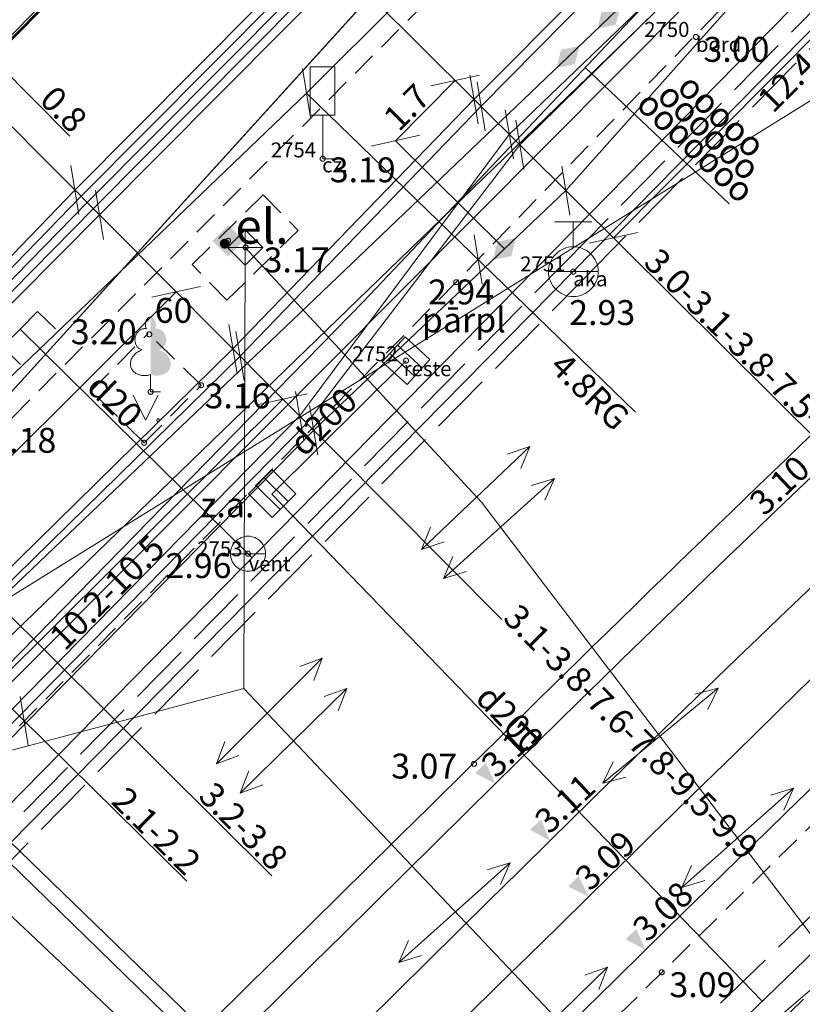
# Model space of a CAD drawing. Units: metres. Extents: x 505506 to 505943, y 310464 to 310897.
# Drawn here: x 505705 to 505721, y 310831 to 310851 of the extents above; entities that cross this region are included whole.
import ezdxf
from ezdxf.enums import TextEntityAlignment as Align
from ezdxf.lldxf.tags import DXFTag

# ---------------------------------------------------------------- set-up
doc = ezdxf.new("R2010")
doc.units = ezdxf.units.M
doc.header["$MEASUREMENT"] = 0
for name, pattern in [('ADTI_0', [1000.001, 1000, -0.001]), ('ADTI_2', [0.75, 0.5, -0.25]), ('ADTI_3', [1.625, 1.25, -0.375]), ('DGN Style 2', [10, 6, -4])]:
    doc.linetypes.add(name, pattern=pattern)
for name, color, linetype, lineweight in [('24', 7, 'Continuous', 13), ('42', 7, 'Continuous', 13), ('Level 33', 7, 'Continuous', 13), ('Level 54', 7, 'Continuous', 13), ('ROBZ_PROJ_####_####_#', 4, 'ADTI_1', 13), ('ROBZ_UZMR_####_####_#', 4, 'ADTI_0', 13)]:
    doc.layers.add(name, color=color, linetype=linetype, lineweight=lineweight)
for name, color, linetype, lineweight, true_color in [('APGR_SARK_####_####_#', 1, 'ADTI_0', 13, 0xff0000), ('APGS_VADP_NEDR_####_#', 7, 'APGS_VADP_NEDR', 13, 0xc0c0c0), ('APGS_VADP_ZSPR_####_#', 7, 'APGS_VADP_ZSPR', 13, 0xfe005e), ('BUVE_EKAS_####_####_#', 7, 'ADTI_0', 13, 0xffffff), ('CELI_CAPM_####_####_#', 7, 'ADTI_2', 13, 0xd200d2), ('CELI_CMAL_####_####_#', 7, 'ADTI_2', 13, 0xd200d2), ('CELI_ELEM_####_####_#', 2, 'ADTI_0', 13, 0xffff00), ('CELI_SEGL_####_####_#', 7, 'ADTI_1', 13, 0xd200d2), ('ELEK_ACRL_####_####_#', 7, 'ACRL', 13, 0x878700), ('ELEK_ELEM_####_####_#', 30, 'ADTI_0', 13, 0xff7f00), ('ELEK_VADP_NEDR_####_#', 7, 'ELEK_VADP_NEDR', 13, 0xc0c0c0), ('ELEK_VADP_VSPR_####_#', 7, 'ELEK_VADP_VSPR', 13, 0xa0e000), ('ELEK_VADP_ZSPR_####_#', 7, 'ELEK_VADP_ZSPR', 13, 0x878700), ('LKAN_ELEM_####_####_#', 7, 'ADTI_0', 13, 0x965c00), ('LKAN_ELEM_PAST_TKST_#', 7, 'ADTI_0', 13, 0x965c00), ('LKAN_VADP_PAST_####_#', 7, 'LKAN_VADP_PAST', 13, 0x965c00), ('LKAN_VADP_PAST_TKST_#', 7, 'ADTI_0', 13, 0x965c00), ('NORB_MARG_MMET_####_#', 7, 'NORB_MARG_MMET', 13, 0x009696), ('RELJ_AATZ_####_TKST_#', 7, 'ADTI_0', 13, 0xffffff), ('RELJ_ELEM_####_####_#', 7, 'ADTI_0', 13, 0xffffff), ('SAKK_IZVK_####_TKST_#', 5, 'ADTI_0', 13, 0x0000ff), ('SAKK_KKAN_####_####_#', 5, 'SAKK_KKAN', 13, 0x0000ff), ('SKAN_VADP_PAST_####_#', 7, 'SKAN_VADP_PAST', 13, 0xb46600), ('SKAN_VADP_PAST_KONT_#', 7, 'ADTI_3', 13, 0xb46600), ('TERT_DIAM_####_TKST_#', 7, 'ADTI_0', 13, 0x00e100), ('TERT_ELEM_####_####_#', 7, 'ADTI_0', 13, 0x780000), ('TTRC_DETP_####_####_#', 7, 'ADTI_2', 13, 0xf000f0), ('TTRC_ELEM_####_####_#', 7, 'ADTI_0', 13, 0xf000f0), ('TTRC_SCEL_SLDE_####_#', 7, 'ADTI_0', 13, 0xf000f0), ('TTRC_VADP_ZSPR_####_#', 7, 'TTRC_VADP_ZSPR', 13, 0xf000f0), ('TTRC_VADV_KTKL_####_#', 7, 'ADTI_0', 13, 0xf000f0), ('UDTK_ELEM_####_####_#', 7, 'ADTI_0', 13, 0x00fea0), ('UDTK_ELEM_####_TKST_#', 7, 'ADTI_0', 13, 0x00fea0), ('UDTK_VADP_NEDR_####_#', 7, 'UDTK_VADP_NEDR', 13, 0xc0c0c0), ('UDTK_VADP_NEDR_TKST_#', 7, 'ADTI_0', 13, 0xc0c0c0), ('UDTK_VADP_UDEN_####_#', 7, 'UDTK_VADP_UDEN', 13, 0x00fea0), ('UDTK_VADP_UDEN_KONT_#', 7, 'ADTI_3', 13, 0x00fea0)]:
    doc.layers.add(name, color=color, linetype=linetype, lineweight=lineweight, true_color=true_color)
doc.styles.add('Style-font001', font='font001.shx')
doc.styles.add('Style-Tahoma', font='tahoma.ttf')
doc.styles.add('Tahoma_05_CB', font='tahoma.ttf', dxfattribs={"height": 0.5})
doc.styles.add('Tahoma_05_LB', font='tahoma.ttf', dxfattribs={"height": 0.5})
doc.styles.add('Tahoma_05_LT', font='tahoma.ttf', dxfattribs={"height": 0.5})
doc.styles.add('Tahoma_07_LT', font='tahoma.ttf', dxfattribs={"height": 0.7})
doc.linetypes.add('ACRL', pattern='A,-0.1,["^L",Tahoma_07_LT,S=0.001587,R=0,X=0,Y=0],-0.1', length=0.2)
doc.linetypes.add('ADTI_1', pattern='A,0,["^E",Tahoma_07_LT,S=0.000795238,R=0,X=0,Y=0],0,-0.6', length=0.6)
doc.linetypes.add('APGS_VADP_NEDR', pattern='A,0.1,-0.4,0.1,-0.4,0.1,-0.75,["^K",Tahoma_07_LT,S=0.00119,R=0,X=0,Y=0],-0.75,0.1,-0.4,0.1,-0.4', length=3.6)
doc.linetypes.add('APGS_VADP_ZSPR', pattern='A,2,-0.45,["^E",Tahoma_07_LT,S=0.000795238,R=0,X=0,Y=0],-0.45,2', length=4.9)
doc.linetypes.add('ELEK_VADP_NEDR', pattern='A,0.1,-0.4,0.1,-0.4,0.1,-0.75,["^K",Tahoma_07_LT,S=0.00119,R=0,X=0,Y=0],-0.75,0.1,-0.4,0.1,-0.4', length=3.6)
doc.linetypes.add('ELEK_VADP_VSPR', pattern='A,2,-0.45,["^E",Tahoma_07_LT,S=0.000795238,R=0,X=0,Y=0],-0.5,["^E",Tahoma_07_LT,S=0.000795238,R=0,X=0,Y=0],-0.45,2', length=5.4)
doc.linetypes.add('ELEK_VADP_ZSPR', pattern='A,2,-0.45,["^E",Tahoma_07_LT,S=0.000795238,R=0,X=0,Y=0],-0.45,2', length=4.9)
tags = doc.linetypes.add('LKAN_VADP_PAST', pattern='A,7.5,-0.5,["^P",Tahoma_07_LT,S=0.006594,R=0,X=0,Y=0],-0.5,7.5', length=16).pattern_tags.tags
tags[6] = DXFTag(74, 10)
doc.linetypes.add('NORB_MARG_MMET', pattern='A,1.55,["^D",Tahoma_07_LT,S=0.003175,R=0,X=0,Y=0],1.55', length=3.1)
doc.linetypes.add('SAKK_KKAN', pattern='A,5,-0.5,["^B",Tahoma_07_LT,S=0.005857,R=0,X=0,Y=0],-0.5,5', length=11)
tags = doc.linetypes.add('SKAN_VADP_PAST', pattern='A,7.5,-0.3,["^T",Tahoma_07_LT,S=0.00375,R=0,X=0,Y=0],-0.3,7.5', length=15.6).pattern_tags.tags
tags[6] = DXFTag(74, 10)
doc.linetypes.add('TTRC_VADP_ZSPR', pattern='A,2,-0.45,["^E",Tahoma_07_LT,S=0.000795238,R=0,X=0,Y=0],-0.45,2', length=4.9)
tags = doc.linetypes.add('UDTK_VADP_NEDR', pattern='A,0.1,-0.4,0.1,-0.4,0.1,-0.3,["^I",Tahoma_07_LT,S=0.004375,R=0,X=0,Y=0],-0.3,0.1,-0.4,0.1,-0.4', length=2.7).pattern_tags.tags
tags[14] = DXFTag(74, 10)
tags = doc.linetypes.add('UDTK_VADP_UDEN', pattern='A,7.5,-0.3,["^I",Tahoma_07_LT,S=0.004375,R=0,X=0,Y=0],-0.3,7.5', length=15.6).pattern_tags.tags
tags[6] = DXFTag(74, 10)

# ---------------------------------------------------------------- blocks, each defined once
blk = doc.blocks.new('TRFERM_4')
at = {"layer": 'TTRC_ELEM_####_####_#', "color": 6, "linetype": 'ADTI_0', "lineweight": 13, "ltscale": 7, "true_color": 0xf000f0}
for p, q in [((2.5, 2.5), (-2.5, 2.5)), ((-2.5, 2.5), (-2.5, -2.5)), ((-2.5, -2.5), (2.5, 2.5)), ((2.5, -2.5), (-2.5, 2.5)), ((2.5, -2.5), (2.5, 2.5)), ((-2.5, -2.5), (2.5, -2.5))]:
    blk.add_line(p, q, dxfattribs=at)
blk = doc.blocks.new('TRGVADI')
at = {"layer": 'TTRC_ELEM_####_####_#', "color": 6, "linetype": 'ADTI_0', "lineweight": 13, "ltscale": 7, "true_color": 0xf000f0}
for points in [[(-15, 0), (-10.64, 2)], [(15, 0), (10.64, 2)], [(-15, 0), (15, 0)], [(10.64, -2), (15, 0)], [(-10.64, -2), (-15, 0)]]:
    blk.add_lwpolyline(points, dxfattribs=at)
blk = doc.blocks.new('TRGVADI_2')
at = {"layer": 'TTRC_ELEM_####_####_#', "color": 6, "linetype": 'ADTI_0', "lineweight": 13, "ltscale": 7, "true_color": 0xf000f0}
for points in [[(-15, 0), (-10.64, 2)], [(15, 0), (10.64, 2)], [(-10.64, -2), (-15, 0)], [(-15, 0), (15, 0)], [(10.64, -2), (15, 0)]]:
    blk.add_lwpolyline(points, dxfattribs=at)
blk = doc.blocks.new('TRGVADI_1')
at = {"layer": 'TTRC_ELEM_####_####_#', "color": 6, "linetype": 'ADTI_0', "lineweight": 13, "ltscale": 7, "true_color": 0xf000f0}
for points in [[(-15, 0), (-10.64, 2)], [(15, 0), (10.64, 2)], [(-10.64, -2), (-15, 0)], [(-15, 0), (15, 0)], [(10.64, -2), (15, 0)]]:
    blk.add_lwpolyline(points, dxfattribs=at)
blk = doc.blocks.new('UDVENT_2')
at = {"layer": 'UDTK_ELEM_####_####_#', "color": 120, "linetype": 'ADTI_0', "lineweight": 13, "ltscale": 7, "true_color": 0x00fea0}
blk.add_line((-3.51, 0), (3.51, 0), dxfattribs=at)
blk.add_circle((0, 0), 3.51, dxfattribs=at)
blk = doc.blocks.new('PKTH_3')
at = {"layer": 'RELJ_ELEM_####_####_#', "color": 7, "linetype": 'ADTI_0', "lineweight": 13, "ltscale": 7, "extrusion": (0, 0, -1)}
blk.add_solid([(1.5, 4.33), (-1.5, 4.33), (0, 0)], dxfattribs=at)
blk = doc.blocks.new('PKTH_2')
at = {"layer": 'RELJ_ELEM_####_####_#', "color": 7, "linetype": 'ADTI_0', "lineweight": 13, "ltscale": 7, "extrusion": (0, 0, -1)}
blk.add_solid([(1.5, 4.33), (-1.5, 4.33), (0, 0)], dxfattribs=at)
blk = doc.blocks.new('MAURS_3')
at = {"layer": 'TERT_ELEM_####_####_#', "color": 92, "linetype": 'ADTI_0', "lineweight": 13, "ltscale": 7}
for p, q in [((-2.5, 5), (0, 0)), ((0, 0), (2.5, 5))]:
    blk.add_line(p, q, dxfattribs=at)
for centre, radius in [((-2.5, 0), 0.28), ((2.5, 0), 0.263)]:
    blk.add_circle(centre, radius, dxfattribs=at)
blk = doc.blocks.new('TREL_1')
at = {"layer": 'TTRC_ELEM_####_####_#', "linetype": 'ADTI_0', "lineweight": 13, "ltscale": 7, "true_color": 0xf000f0}
h = blk.add_hatch(color=6, dxfattribs=at)
edge = h.paths.add_edge_path()
edge.add_arc((0, 0), 1, 0, 360)
at = {"layer": 'TTRC_ELEM_####_####_#', "color": 6, "linetype": 'ADTI_0', "lineweight": 13, "true_color": 0xf000f0, "style": 'Style-Tahoma'}
blk.add_text(' el. ', height=7, dxfattribs=at).set_placement((0, 0))
blk = doc.blocks.new('TRSKAP_2')
at = {"layer": 'TTRC_ELEM_####_####_#', "color": 6, "linetype": 'ADTI_0', "lineweight": 13, "ltscale": 7, "true_color": 0xf000f0}
for points in [[(2.24, -2.2), (-2.23, -2.2), (2.24, 2.2), (-2.23, 2.2)], [(2.01, -1.97), (-2, -1.97), (2.01, 1.97), (-2, 1.97)]]:
    blk.add_solid(points, dxfattribs=at)
blk = doc.blocks.new('CZIME_3')
at = {"layer": 'CELI_ELEM_####_####_#', "color": 2, "linetype": 'ADTI_0', "lineweight": 13, "ltscale": 7, "true_color": 0xffff00}
for p, q in [((2.46, 18.47), (-2.54, 18.47)), ((-2.54, 8.78), (-2.54, 18.47)), ((2.46, 8.78), (2.46, 18.47)), ((2.46, 8.78), (-2.54, 8.78)), ((0, 8.78), (0, 0)), ((0, 0), (3.15, 0))]:
    blk.add_line(p, q, dxfattribs=at)
blk = doc.blocks.new('KGULIJA_10')
at = {"layer": 'LKAN_ELEM_####_####_#', "color": 34, "linetype": 'ADTI_0', "lineweight": 13, "ltscale": 7, "true_color": 0x965c00}
for p, q in [((-1.13, 3.37), (-1.13, -3.38)), ((1.12, 3.37), (1.12, -3.38))]:
    blk.add_line(p, q, dxfattribs=at)
blk.add_3dface([(-3.38, 3.37), (3.37, 3.37), (3.37, -3.38), (-3.38, -3.38)], dxfattribs=at)
blk = doc.blocks.new('KGULIJA_8')
at = {"layer": 'LKAN_ELEM_####_####_#', "color": 34, "linetype": 'ADTI_0', "lineweight": 13, "ltscale": 7, "true_color": 0x965c00}
for p, q in [((-1.13, 3.37), (-1.13, -3.38)), ((1.12, 3.37), (1.12, -3.38))]:
    blk.add_line(p, q, dxfattribs=at)
blk.add_3dface([(-3.38, 3.37), (3.37, 3.37), (3.37, -3.38), (-3.38, -3.38)], dxfattribs=at)
blk = doc.blocks.new('PKT_8')
at = {"layer": 'RELJ_ELEM_####_####_#', "color": 7, "linetype": 'ADTI_0', "lineweight": 13, "ltscale": 34.3}
blk.add_circle((0, 0), 0.5, dxfattribs=at)
blk = doc.blocks.new('PKT_9')
at = {"layer": 'RELJ_ELEM_####_####_#', "color": 7, "linetype": 'ADTI_0', "lineweight": 13, "ltscale": 7}
blk.add_circle((0, 0), 0.5, dxfattribs=at)
blk = doc.blocks.new('PKT_5')
at = {"layer": 'RELJ_ELEM_####_####_#', "color": 7, "linetype": 'ADTI_0', "lineweight": 13, "ltscale": 7}
blk.add_circle((0, 0), 0.5, dxfattribs=at)
blk = doc.blocks.new('LAPUKO_9')
at = {"layer": 'TERT_ELEM_####_####_#', "linetype": 'ADTI_0', "lineweight": 13, "ltscale": 7}
h = blk.add_hatch(color=92, dxfattribs=at)
edge = h.paths.add_edge_path()
edge.add_line((0, 15), (0, 3.47))
edge.add_ellipse((0.9, 5.93), major_axis=(-3.07, 0.95), ratio=0.814445, start_angle=87.7296, end_angle=270)
edge.add_ellipse((1.28, 10.55), major_axis=(0.39, -2.12), ratio=0.861323, start_angle=0, end_angle=180)
edge.add_line((0.9, 12.68), (0.89, 12.69))
edge.add_ellipse((0, 13.5), major_axis=(0, -1.5), ratio=0.707107, start_angle=57.0494, end_angle=179.7836)
at = {"layer": 'TERT_ELEM_####_####_#', "color": 92, "linetype": 'ADTI_0', "lineweight": 13, "ltscale": 7}
for p, q in [((0, 3.47), (0, 0)), ((0, 0), (2, 0))]:
    blk.add_line(p, q, dxfattribs=at)
at = {"layer": 'TERT_ELEM_####_####_#', "color": 92, "linetype": 'ADTI_0', "lineweight": 13, "ltscale": 7, "extrusion": (0, 0, -1)}
for centre, major_axis, ratio, start_param, end_param in [((0, 13.5), (0, -1.5), 0.707107, 0.995701, 3.137816), ((-1.28, 10.55), (-0.39, -2.12), 0.861323, 0, 3.141593)]:
    blk.add_ellipse(centre, major_axis=major_axis, ratio=ratio, start_param=start_param, end_param=end_param, dxfattribs=at)
at = {"layer": 'TERT_ELEM_####_####_#', "color": 92, "linetype": 'ADTI_0', "lineweight": 13, "ltscale": 7}
blk.add_ellipse((-0.9, 5.93), major_axis=(3.07, 0.95), ratio=0.814445, start_param=1.570796, end_param=4.752015, dxfattribs=at)
blk = doc.blocks.new('ELVSUZM_1')
at = {"layer": 'ELEK_ELEM_####_####_#', "color": 62, "linetype": 'ADTI_0', "lineweight": 13, "ltscale": 7, "true_color": 0xa0e000, "extrusion": (0, 0, -1)}
blk.add_solid([(3.2, 0), (0, 2), (0, -2), (-3.2, 0)], dxfattribs=at)
blk = doc.blocks.new('ELSUZM')
at = {"layer": 'ELEK_ELEM_####_####_#', "color": 56, "linetype": 'ADTI_0', "lineweight": 13, "ltscale": 7}
blk.add_solid([(-3.2, 0), (0, 2), (0, -2), (3.2, 0)], dxfattribs=at)
blk = doc.blocks.new('UHIDRP')
at = {"layer": 'UDTK_ELEM_####_####_#', "color": 120, "linetype": 'ADTI_0', "lineweight": 13, "ltscale": 7, "true_color": 0x00fea0}
for p, q in [((-3.75, 10), (3.75, 10)), ((0, 5), (0, 10)), ((-5, 0), (5, 0))]:
    blk.add_line(p, q, dxfattribs=at)
blk.add_circle((0, 0), 5, dxfattribs=at)
blk = doc.blocks.new('UDPUZM_3')
at = {"layer": 'UDTK_ELEM_####_####_#', "color": 120, "linetype": 'ADTI_0', "lineweight": 13, "ltscale": 7, "true_color": 0x00fea0}
blk.add_lwpolyline([(-5, 5), (0, 5), (0, -5), (-5, -5)], dxfattribs=at)

msp = doc.modelspace()

# ---------------------------------------------------------------- linework, layer by layer
at = {"layer": '24', "color": 4, "linetype": 'Continuous', "lineweight": 13}
msp.add_line((505698.878, 310836.832), (505715.155, 310854.762), dxfattribs=at)
at = {"layer": '42', "color": 1, "linetype": 'Continuous', "lineweight": 53}
msp.add_3dface([(505701.443, 310852.531), (505706.692, 310857.117), (505709.047, 310854.765), (505704.171, 310849.818)], dxfattribs=at)
at = {"layer": 'APGR_SARK_####_####_#'}
msp.add_line((505716.51, 310856.255), (505654.48, 310787.923), dxfattribs=at)
at = {"layer": 'APGS_VADP_NEDR_####_#', "flags": 128}
msp.add_lwpolyline([(505655.944, 310788.377), (505667.884, 310800.501), (505698.724, 310831.576), (505699.55, 310832.007), (505699.823, 310832.545), (505724.504, 310857.34)], dxfattribs=at)
at = {"layer": 'APGS_VADP_ZSPR_####_#'}
for p, q in [((505710.979, 310849.625), (505730.835, 310869.46)), ((505697.683, 310836.883), (505710.979, 310849.625))]:
    msp.add_line(p, q, dxfattribs=at)
at = {"layer": 'APGS_VADP_ZSPR_####_#', "flags": 128}
msp.add_lwpolyline([(505724.388, 310857.462), (505698.796, 310832.696), (505673.169, 310806.772)], dxfattribs=at)
at = {"layer": 'BUVE_EKAS_####_####_#'}
msp.add_line((505709.021, 310854.786), (505704.14, 310849.874), dxfattribs=at)
at = {"layer": 'CELI_CAPM_####_####_#'}
for points in [[(505724.99, 310857.179), (505713.983, 310845.827), (505702.862, 310834.534)], [(505739.172, 310850.934), (505734.753, 310847.338), (505728.949, 310842.281), (505721.356, 310835.158), (505711.052, 310825.007), (505701.702, 310815.767)]]:
    msp.add_lwpolyline(points, dxfattribs=at)
at = {"layer": 'CELI_CAPM_####_####_#', "ltscale": 10}
msp.add_open_spline([(505702.403, 310815.022), (505705.761, 310817.89), (505709.118, 310820.759), (505712.476, 310823.627), (505715.99, 310826.629), (505719.517, 310829.617), (505723.034, 310832.616), (505727.754, 310836.641), (505732.473, 310840.667), (505737.172, 310844.717), (505738.307, 310845.696), (505739.443, 310846.674), (505740.578, 310847.653)], degree=3, knots=[0, 0, 0, 0, 0.263797, 0.263797, 0.263797, 0.539905, 0.539905, 0.539905, 0.910462, 0.910462, 0.910462, 1, 1, 1, 1], dxfattribs=at)
at = {"layer": 'CELI_CMAL_####_####_#'}
for p, q in [((505706.652, 310843.643), (505707.797, 310844.799)), ((505708.861, 310843.759), (505707.797, 310844.799)), ((505707.716, 310842.603), (505706.652, 310843.643)), ((505707.716, 310842.603), (505708.861, 310843.759))]:
    msp.add_line(p, q, dxfattribs=at)
msp.add_lwpolyline([(505702.015, 310839.714), (505705.069, 310843.112), (505724.59, 310862.698)], dxfattribs=at)
at = {"layer": 'CELI_SEGL_####_####_#', "ltscale": 10}
msp.add_open_spline([(505582.828, 310706.48), (505587.709, 310711.367), (505592.589, 310716.253), (505597.47, 310721.14), (505602.597, 310726.274), (505607.813, 310731.319), (505613.005, 310736.387), (505617.545, 310740.819), (505622.144, 310745.192), (505626.665, 310749.644), (505632.313, 310755.204), (505637.904, 310760.821), (505643.545, 310766.389), (505656.226, 310778.905), (505668.927, 310791.4), (505681.603, 310803.921), (505685.403, 310807.675), (505689.192, 310811.441), (505692.992, 310815.195), (505697.776, 310819.921), (505702.588, 310824.619), (505707.389, 310829.328), (505713.263, 310835.089), (505719.066, 310840.921), (505725.104, 310846.514), (505727.141, 310848.401), (505729.298, 310850.15), (505731.375, 310851.991), (505732.293, 310852.805), (505733.21, 310853.618), (505734.128, 310854.432)], degree=3, knots=[0, 0, 0, 0, 0.097902, 0.097902, 0.097902, 0.200753, 0.200753, 0.200753, 0.290696, 0.290696, 0.290696, 0.403042, 0.403042, 0.403042, 0.655604, 0.655604, 0.655604, 0.731325, 0.731325, 0.731325, 0.826652, 0.826652, 0.826652, 0.943274, 0.943274, 0.943274, 0.982615, 0.982615, 0.982615, 1, 1, 1, 1], dxfattribs=at)
at = {"layer": 'ELEK_ACRL_####_####_#', "flags": 128}
for points in [[(505724.383, 310815.819), (505721.247, 310818.105), (505719.307, 310819.644), (505700.275, 310837.594)], [(505702.57, 310836.944), (505703.266, 310836.289), (505719.916, 310820.163), (505722.696, 310817.458)], [(505717.256, 310822.25), (505702.37, 310836.743)]]:
    msp.add_lwpolyline(points, dxfattribs=at)
at = {"layer": 'ELEK_VADP_NEDR_####_#', "flags": 128}
for points in [[(505726.421, 310858.907), (505726.258, 310858.746), (505724.779, 310857.308), (505716.185, 310847.667), (505711.121, 310842.855)], [(505722.822, 310856.021), (505715.263, 310848.583), (505710.98, 310842.997)], [(505642.18, 310772.641), (505654.019, 310785.026), (505663.12, 310793.754), (505670.412, 310800.492), (505677.662, 310808.298), (505681.497, 310812.732), (505711.121, 310842.855)], [(505646.466, 310777.378), (505653.895, 310785.149), (505663, 310793.882), (505670.289, 310800.616), (505677.532, 310808.414), (505681.369, 310812.851), (505710.98, 310842.997)]]:
    msp.add_lwpolyline(points, dxfattribs=at)
at = {"layer": 'ELEK_VADP_VSPR_####_#'}
for p, q in [((505706.45, 310847.552), (505711.344, 310852.478)), ((505706.573, 310847.428), (505711.468, 310852.354)), ((505706.697, 310847.304), (505711.592, 310852.231))]:
    msp.add_line(p, q, dxfattribs=at)
at = {"layer": 'ELEK_VADP_VSPR_####_#', "flags": 128}
for points in [[(505714.341, 310849.5), (505729.576, 310864.782), (505734.658, 310869.578)], [(505714.483, 310849.359), (505729.646, 310864.711), (505734.728, 310869.507)], [(505726.542, 310859.977), (505725.585, 310858.995), (505724.353, 310857.731), (505715.05, 310848.795), (505710.839, 310843.138)], [(505706.326, 310847.676), (505711.22, 310852.601)], [(505706.82, 310847.18), (505711.716, 310852.108)], [(505714.341, 310849.5), (505709.5, 310844.486)], [(505714.483, 310849.359), (505709.641, 310844.344)], [(505694.869, 310836.12), (505701.476, 310842.653), (505706.326, 310847.676)], [(505694.976, 310836.015), (505701.583, 310842.548), (505706.45, 310847.552)], [(505695.083, 310835.909), (505701.689, 310842.442), (505706.573, 310847.428)], [(505695.19, 310835.804), (505701.795, 310842.336), (505706.697, 310847.304)], [(505695.296, 310835.698), (505701.902, 310842.23), (505706.82, 310847.18)], [(505709.5, 310844.486), (505703.597, 310838.701)], [(505709.641, 310844.344), (505703.738, 310838.559)], [(505639.548, 310770.598), (505653.771, 310785.273), (505662.88, 310794.009), (505670.165, 310800.74), (505677.401, 310808.531), (505681.24, 310812.97), (505710.839, 310843.138)], [(505701.055, 310838.37), (505703.266, 310836.289), (505719.916, 310820.163)]]:
    msp.add_lwpolyline(points, dxfattribs=at)
at = {"layer": 'ELEK_VADP_ZSPR_####_#', "flags": 128}
for points in [[(505703.809, 310838.489), (505716.229, 310850.351), (505723.755, 310857.573), (505724.14, 310857.943), (505725.737, 310859.573)], [(505700.275, 310837.594), (505719.307, 310819.644)]]:
    msp.add_lwpolyline(points, dxfattribs=at)
at = {"layer": 'Level 33', "color": 7, "linetype": 'Continuous', "lineweight": 13}
for p, q in [((505728.771, 310858.422), (505717.141, 310846.718)), ((505709.021, 310854.786), (505724.599, 310839.306)), ((505704.067, 310850.929), (505706.224, 310848.76)), ((505710.898, 310850.118), (505711.06, 310849.131)), ((505714.452, 310849.981), (505713.475, 310849.767)), ((505714.26, 310849.993), (505714.422, 310849.006)), ((505704.14, 310849.874), (505714.901, 310839.054)), ((505712.766, 310848.668), (505713.964, 310849.874)), ((505714.402, 310849.852), (505714.564, 310848.865)), ((505710.979, 310849.625), (505717.585, 310843.22)), ((505714.969, 310849.288), (505715.131, 310848.301)), ((505715.182, 310849.077), (505715.344, 310848.09)), ((505713.254, 310848.776), (505712.277, 310848.561)), ((505706.245, 310848.17), (505706.407, 310847.183)), ((505716.104, 310848.16), (505716.266, 310847.174)), ((505706.739, 310847.673), (505706.901, 310846.687)), ((505714.345, 310846.777), (505714.507, 310845.79)), ((505717.629, 310846.825), (505716.652, 310846.611)), ((505698.607, 310835.936), (505708.358, 310845.633)), ((505708.847, 310845.74), (505707.87, 310845.526)), ((505710.278, 310833.908), (505699.206, 310844.909)), ((505709.419, 310844.979), (505709.581, 310843.992)), ((505709.56, 310844.837), (505709.722, 310843.85)), ((505710.758, 310843.632), (505710.92, 310842.645)), ((505703.053, 310836.077), (505710.498, 310843.481)), ((505710.987, 310843.588), (505710.01, 310843.374)), ((505711.04, 310843.348), (505711.202, 310842.361)), ((505703.738, 310838.559), (505708.572, 310833.798)), ((505705.224, 310837.508), (505705.386, 310836.522))]:
    msp.add_line(p, q, dxfattribs=at)
at = {"layer": 'Level 33', "color": 7, "linetype": 'DGN Style 2', "lineweight": 13}
msp.add_line((505712.766, 310848.668), (505714.952, 310846.495), dxfattribs=at)
at = {"layer": 'LKAN_VADP_PAST_####_#'}
msp.add_line((505710.278, 310841.573), (505720.127, 310831.39), dxfattribs=at)
at = {"layer": 'LKAN_VADP_PAST_####_#', "flags": 128}
msp.add_lwpolyline([(505710.278, 310841.573), (505712.976, 310844.251)], dxfattribs=at)
at = {"layer": 'NORB_MARG_MMET_####_#', "flags": 128}
msp.add_lwpolyline([(505740.111, 310847.854), (505736.682, 310844.946), (505723.385, 310833.566), (505712.085, 310823.917), (505704.411, 310817.351)], dxfattribs=at)
at = {"layer": 'ROBZ_PROJ_####_####_#', "flags": 128}
msp.add_lwpolyline([(505563.243, 310702.018), (505566.692, 310704.989), (505570.061, 310707.458), (505572.859, 310710.367), (505573.989, 310712.496), (505622.919, 310761.456), (505640.701, 310774.301), (505676.006, 310809.205), (505680.527, 310813.674), (505679.338, 310815.306), (505698.878, 310836.832), (505715.155, 310854.762), (505735.875, 310877.587), (505743.271, 310884.977), (505743.54, 310885.211), (505753.742, 310895.372)], dxfattribs=at)
at = {"layer": 'ROBZ_UZMR_####_####_#', "ltscale": 10}
msp.add_3dface([(505691.39, 310843.747), (505709.897, 310859.919), (505715.155, 310854.762), (505698.878, 310836.832)], dxfattribs=at)
at = {"layer": 'SAKK_IZVK_####_TKST_#'}
msp.add_line((505719.468, 310847.398), (505716.576, 310850.139), dxfattribs=at)
at = {"layer": 'SAKK_KKAN_####_####_#', "flags": 128}
msp.add_lwpolyline([(505699.213, 310832.243), (505712.119, 310845.438), (505724.075, 310858.05), (505738.013, 310872.257)], dxfattribs=at)
at = {"layer": 'SKAN_VADP_PAST_####_#', "flags": 128}
msp.add_lwpolyline([(505700.972, 310812.895), (505735.72, 310846.446), (505741.691, 310850.911), (505747.726, 310855.466), (505753.762, 310860.021), (505765.339, 310867.642)], dxfattribs=at)
at = {"layer": 'SKAN_VADP_PAST_KONT_#'}
for points in [[(505700.586, 310813.287), (505735.363, 310846.866), (505741.361, 310851.351), (505747.395, 310855.905), (505753.445, 310860.471), (505765.037, 310868.101)], [(505701.358, 310812.503), (505736.078, 310846.027), (505742.021, 310850.471), (505748.058, 310855.027), (505754.079, 310859.571), (505765.641, 310867.183)]]:
    msp.add_lwpolyline(points, dxfattribs=at)
at = {"layer": 'TTRC_DETP_####_####_#'}
msp.add_lwpolyline([(505708.68, 310846.181), (505710.109, 310847.58), (505710.808, 310846.865), (505709.379, 310845.466), (505708.68, 310846.181)], dxfattribs=at)
at = {"layer": 'TTRC_SCEL_SLDE_####_#', "ltscale": 10}
for points, knots in [([(505582.49, 310705.166), (505583.947, 310706.64), (505585.404, 310708.114), (505586.861, 310709.588), (505588.385, 310711.13), (505589.941, 310712.639), (505591.478, 310714.167), (505592.629, 310715.311), (505593.767, 310716.467), (505594.921, 310717.608), (505595.142, 310717.827), (505595.371, 310718.038), (505595.594, 310718.256), (505599.9, 310722.466), (505604.206, 310726.675), (505608.491, 310730.906), (505613.34, 310735.693), (505618.179, 310740.491), (505623.031, 310745.276), (505627.836, 310750.014), (505632.647, 310754.746), (505637.451, 310759.485), (505643.625, 310765.576), (505649.786, 310771.679), (505655.961, 310777.768), (505662.615, 310784.33), (505669.283, 310790.878), (505675.937, 310797.44), (505685.629, 310806.997), (505695.317, 310816.558), (505705.006, 310826.118), (505708.261, 310829.33), (505711.513, 310832.545), (505714.767, 310835.757), (505717.013, 310837.974), (505719.281, 310840.169), (505721.566, 310842.347), (505723.218, 310843.921), (505724.914, 310845.446), (505726.607, 310846.976), (505728.036, 310848.267), (505729.474, 310849.545), (505730.938, 310850.796), (505732.594, 310852.21), (505734.294, 310853.568), (505736.003, 310854.918), (505737.565, 310856.152), (505739.128, 310857.383), (505740.743, 310858.546), (505742.613, 310859.893), (505744.499, 310861.214), (505746.402, 310862.511), (505747.454, 310863.228), (505748.506, 310863.945), (505749.559, 310864.66), (505750.056, 310864.998), (505750.553, 310865.335), (505751.051, 310865.671), (505752.9, 310866.919), (505754.781, 310868.118), (505756.638, 310869.353), (505758.249, 310870.424), (505759.85, 310871.511), (505761.44, 310872.614), (505763.153, 310873.802), (505764.828, 310875.042), (505766.504, 310876.283), (505767.297, 310876.87), (505768.095, 310877.45), (505768.882, 310878.045)], [0, 0, 0, 0, 0.024412, 0.024412, 0.024412, 0.049942, 0.049942, 0.049942, 0.069053, 0.069053, 0.069053, 0.072721, 0.072721, 0.072721, 0.143647, 0.143647, 0.143647, 0.223908, 0.223908, 0.223908, 0.303389, 0.303389, 0.303389, 0.405535, 0.405535, 0.405535, 0.515608, 0.515608, 0.515608, 0.675927, 0.675927, 0.675927, 0.729786, 0.729786, 0.729786, 0.766961, 0.766961, 0.766961, 0.793831, 0.793831, 0.793831, 0.816504, 0.816504, 0.816504, 0.842143, 0.842143, 0.842143, 0.865578, 0.865578, 0.865578, 0.892706, 0.892706, 0.892706, 0.9077, 0.9077, 0.9077, 0.914776, 0.914776, 0.914776, 0.941046, 0.941046, 0.941046, 0.963836, 0.963836, 0.963836, 0.988388, 0.988388, 0.988388, 1, 1, 1, 1]), ([(505583.555, 310704.087), (505584.978, 310705.495), (505586.4, 310706.902), (505587.823, 310708.31), (505589.402, 310709.872), (505590.966, 310711.449), (505592.537, 310713.018), (505593.636, 310714.116), (505594.736, 310715.213), (505595.836, 310716.31), (505596.071, 310716.544), (505596.32, 310716.763), (505596.557, 310716.995), (505600.8, 310721.152), (505605.04, 310725.312), (505609.273, 310729.479), (505616.424, 310736.518), (505623.58, 310743.552), (505630.722, 310750.6), (505639.512, 310759.275), (505648.282, 310767.97), (505657.07, 310776.647), (505660.304, 310779.84), (505663.54, 310783.033), (505666.778, 310786.222), (505670.131, 310789.524), (505673.497, 310792.814), (505676.848, 310796.118), (505681.096, 310800.306), (505685.343, 310804.495), (505689.589, 310808.684), (505695.067, 310814.089), (505700.546, 310819.493), (505706.024, 310824.898), (505709.305, 310828.134), (505712.583, 310831.373), (505715.863, 310834.61), (505718.079, 310836.797), (505720.325, 310838.954), (505722.578, 310841.104), (505724.245, 310842.694), (505725.948, 310844.244), (505727.656, 310845.791), (505729.106, 310847.104), (505730.571, 310848.396), (505732.066, 310849.658), (505733.736, 310851.068), (505735.442, 310852.432), (505737.159, 310853.783), (505738.757, 310855.04), (505740.363, 310856.284), (505742.001, 310857.489), (505743.745, 310858.771), (505745.501, 310860.035), (505747.299, 310861.239), (505748.332, 310861.931), (505749.365, 310862.622), (505750.398, 310863.314), (505750.963, 310863.692), (505751.527, 310864.07), (505752.092, 310864.448), (505753.958, 310865.697), (505755.844, 310866.914), (505757.715, 310868.156), (505759.394, 310869.27), (505761.055, 310870.41), (505762.708, 310871.563), (505764.293, 310872.669), (505765.848, 310873.815), (505767.395, 310874.973), (505768.235, 310875.602), (505769.072, 310876.236), (505769.902, 310876.878)], [0, 0, 0, 0, 0.023581, 0.023581, 0.023581, 0.049749, 0.049749, 0.049749, 0.068054, 0.068054, 0.068054, 0.07196, 0.07196, 0.07196, 0.141949, 0.141949, 0.141949, 0.260181, 0.260181, 0.260181, 0.405698, 0.405698, 0.405698, 0.459253, 0.459253, 0.459253, 0.514705, 0.514705, 0.514705, 0.584991, 0.584991, 0.584991, 0.675668, 0.675668, 0.675668, 0.729967, 0.729967, 0.729967, 0.766657, 0.766657, 0.766657, 0.793799, 0.793799, 0.793799, 0.816835, 0.816835, 0.816835, 0.842577, 0.842577, 0.842577, 0.866526, 0.866526, 0.866526, 0.892019, 0.892019, 0.892019, 0.906668, 0.906668, 0.906668, 0.914674, 0.914674, 0.914674, 0.941129, 0.941129, 0.941129, 0.96487, 0.96487, 0.96487, 0.987635, 0.987635, 0.987635, 1, 1, 1, 1]), ([(505584.709, 310702.919), (505586.062, 310704.279), (505587.415, 310705.638), (505588.768, 310706.998), (505590.407, 310708.645), (505591.963, 310710.371), (505593.591, 310712.029), (505594.648, 310713.106), (505595.71, 310714.178), (505596.777, 310715.246), (505598.087, 310716.557), (505599.397, 310717.869), (505600.717, 310719.171), (505603.78, 310722.191), (505606.878, 310725.176), (505609.938, 310728.2), (505616.582, 310734.766), (505623.226, 310741.331), (505629.869, 310747.898), (505639.249, 310757.169), (505648.62, 310766.449), (505658.007, 310775.713), (505661.22, 310778.884), (505664.436, 310782.053), (505667.65, 310785.223), (505671.012, 310788.538), (505674.374, 310791.854), (505677.736, 310795.169), (505681.996, 310799.37), (505686.272, 310803.556), (505690.535, 310807.754), (505696.013, 310813.148), (505701.456, 310818.578), (505706.937, 310823.969), (505710.167, 310827.146), (505713.406, 310830.314), (505716.642, 310833.486), (505718.882, 310835.682), (505721.126, 310837.874), (505723.373, 310840.064), (505725.009, 310841.658), (505726.702, 310843.192), (505728.396, 310844.726), (505729.877, 310846.067), (505731.379, 310847.382), (505732.911, 310848.664), (505734.59, 310850.069), (505736.3, 310851.434), (505738.022, 310852.785), (505739.666, 310854.075), (505741.314, 310855.356), (505743.004, 310856.585), (505744.705, 310857.822), (505746.427, 310859.028), (505748.168, 310860.207), (505749.737, 310861.269), (505751.31, 310862.326), (505752.888, 310863.375), (505754.764, 310864.622), (505756.661, 310865.838), (505758.535, 310867.089), (505760.215, 310868.211), (505761.869, 310869.371), (505763.523, 310870.532), (505765.09, 310871.633), (505766.644, 310872.75), (505768.18, 310873.894), (505769.054, 310874.545), (505769.919, 310875.205), (505770.777, 310875.876)], [0, 0, 0, 0, 0.022609, 0.022609, 0.022609, 0.04999, 0.04999, 0.04999, 0.067779, 0.067779, 0.067779, 0.089628, 0.089628, 0.089628, 0.140331, 0.140331, 0.140331, 0.250425, 0.250425, 0.250425, 0.40587, 0.40587, 0.40587, 0.459079, 0.459079, 0.459079, 0.514731, 0.514731, 0.514731, 0.585252, 0.585252, 0.585252, 0.675866, 0.675866, 0.675866, 0.729269, 0.729269, 0.729269, 0.766245, 0.766245, 0.766245, 0.793169, 0.793169, 0.793169, 0.816707, 0.816707, 0.816707, 0.842501, 0.842501, 0.842501, 0.867118, 0.867118, 0.867118, 0.8919, 0.8919, 0.8919, 0.914233, 0.914233, 0.914233, 0.940787, 0.940787, 0.940787, 0.964599, 0.964599, 0.964599, 0.987165, 0.987165, 0.987165, 1, 1, 1, 1]), ([(505585.791, 310701.823), (505588.798, 310704.869), (505591.805, 310707.915), (505594.812, 310710.961), (505595.826, 310711.988), (505596.838, 310713.018), (505597.852, 310714.046), (505599.254, 310715.468), (505600.658, 310716.887), (505602.076, 310718.293), (505604.969, 310721.162), (505607.907, 310723.985), (505610.806, 310726.848), (505615.308, 310731.293), (505619.811, 310735.737), (505624.307, 310740.189), (505626.43, 310742.291), (505628.55, 310744.397), (505630.674, 310746.498), (505640.102, 310755.825), (505649.535, 310765.147), (505658.975, 310774.462), (505662.169, 310777.614), (505665.364, 310780.765), (505668.561, 310783.914), (505676.232, 310791.472), (505683.917, 310799.016), (505691.586, 310806.575), (505697.082, 310811.992), (505702.57, 310817.417), (505708.063, 310822.837), (505711.302, 310826.033), (505714.544, 310829.225), (505717.786, 310832.418), (505719.931, 310834.53), (505722.098, 310836.618), (505724.269, 310838.704), (505725.961, 310840.33), (505727.689, 310841.917), (505729.417, 310843.505), (505730.889, 310844.858), (505732.378, 310846.189), (505733.908, 310847.477), (505735.544, 310848.854), (505737.223, 310850.174), (505738.917, 310851.477), (505740.616, 310852.784), (505742.319, 310854.083), (505744.05, 310855.346), (505745.719, 310856.564), (505747.4, 310857.765), (505749.098, 310858.942), (505749.996, 310859.564), (505750.893, 310860.187), (505751.806, 310860.787), (505752.445, 310861.207), (505753.085, 310861.626), (505753.724, 310862.046), (505755.636, 310863.301), (505757.55, 310864.553), (505759.463, 310865.808), (505762.76, 310867.971), (505765.959, 310870.277), (505769.134, 310872.621), (505770.043, 310873.292), (505770.939, 310873.978), (505771.825, 310874.676)], [0, 0, 0, 0, 0.050468, 0.050468, 0.050468, 0.067491, 0.067491, 0.067491, 0.091033, 0.091033, 0.091033, 0.139073, 0.139073, 0.139073, 0.213672, 0.213672, 0.213672, 0.2489, 0.2489, 0.2489, 0.405271, 0.405271, 0.405271, 0.458182, 0.458182, 0.458182, 0.585154, 0.585154, 0.585154, 0.676142, 0.676142, 0.676142, 0.729792, 0.729792, 0.729792, 0.765283, 0.765283, 0.765283, 0.792949, 0.792949, 0.792949, 0.816514, 0.816514, 0.816514, 0.841707, 0.841707, 0.841707, 0.866971, 0.866971, 0.866971, 0.89133, 0.89133, 0.89133, 0.904209, 0.904209, 0.904209, 0.913226, 0.913226, 0.913226, 0.940196, 0.940196, 0.940196, 0.986691, 0.986691, 0.986691, 1, 1, 1, 1])]:
    msp.add_open_spline(points, degree=3, knots=knots, dxfattribs=at)
at = {"layer": 'TTRC_VADP_ZSPR_####_#', "flags": 128}
msp.add_lwpolyline([(505709.335, 310846.6), (505709.403, 310846.657)], dxfattribs=at)
at = {"layer": 'TTRC_VADV_KTKL_####_#'}
for points in [[(505696.339, 310834.116), (505728.46, 310854.04)], [(505709.72, 310837.671), (505709.744, 310846.523), (505714.49, 310841.41), (505724.18, 310828.69)], [(505725.394, 310823.003), (505721.599, 310825.815), (505715.98, 310831.06), (505709.72, 310837.671), (505696.339, 310834.116)]]:
    msp.add_lwpolyline(points, dxfattribs=at)
at = {"layer": 'UDTK_VADP_NEDR_####_#'}
msp.add_line((505705.226, 310844.884), (505709.879, 310840.299), dxfattribs=at)
at = {"layer": 'UDTK_VADP_UDEN_####_#'}
for points in [[(505653.906, 310783.321), (505741.993, 310872.99), (505742.16, 310873.16)], [(505634.137, 310762.842), (505635.586, 310764.196), (505637.045, 310765.56), (505716.335, 310846.039), (505732.64, 310862.614)]]:
    msp.add_lwpolyline(points, dxfattribs=at)
at = {"layer": 'UDTK_VADP_UDEN_KONT_#'}
for points in [[(505633.945, 310763.004), (505636.87, 310765.739), (505716.157, 310846.214), (505732.537, 310862.865), (505764.642, 310862.475)], [(505634.329, 310762.679), (505637.219, 310765.381), (505716.513, 310845.864), (505732.744, 310862.363), (505764.636, 310861.975)]]:
    msp.add_lwpolyline(points, dxfattribs=at)

# ---------------------------------------------------------------- block references
at = {"layer": 'CELI_ELEM_####_####_#', "color": 2, "linetype": 'ADTI_0', "lineweight": 13, "ltscale": 7, "true_color": 0xffff00, "xscale": 0.1, "yscale": 0.1, "zscale": 0.1}
msp.add_blockref('CZIME_3', (505711.302, 310848.306), dxfattribs=at)
at = {"layer": 'ELEK_ELEM_####_####_#', "color": 56, "linetype": 'ADTI_0', "lineweight": 13, "ltscale": 7, "true_color": 0x878700, "xscale": 0.1, "yscale": 0.1, "zscale": 0.1}
for p, rotation in [((505717.049, 310851.139), 223.8165073093328), ((505716.229, 310850.351), 43.81650719874835)]:
    msp.add_blockref('ELSUZM', p, dxfattribs=dict(at, rotation=rotation))
at = {"layer": 'ELEK_ELEM_####_####_#', "color": 62, "linetype": 'ADTI_0', "lineweight": 13, "ltscale": 7, "true_color": 0xa0e000, "xscale": 0.1, "yscale": 0.1, "zscale": 0.1, "rotation": 43.53985876511978}
msp.add_blockref('ELVSUZM_1', (505714.952, 310846.495), dxfattribs=at)
at = {"layer": 'LKAN_ELEM_####_####_#', "color": 34, "linetype": 'ADTI_0', "lineweight": 13, "ltscale": 7, "true_color": 0x965c00, "xscale": 0.1, "yscale": 0.1, "zscale": 0.1}
for name, p, rotation in [('KGULIJA_8', (505712.976, 310844.251), 47.523965073589), ('KGULIJA_10', (505710.287, 310841.581), 45)]:
    msp.add_blockref(name, p, dxfattribs=dict(at, rotation=rotation))
at = {"layer": 'RELJ_ELEM_####_####_#', "color": 7, "linetype": 'ADTI_0', "lineweight": 13, "ltscale": 34.3, "true_color": 0xffffff, "xscale": 0.1, "yscale": 0.1, "zscale": 0.1}
msp.add_blockref('PKT_8', (505718.797, 310850.752), dxfattribs=at)
at = {"layer": 'RELJ_ELEM_####_####_#', "color": 7, "linetype": 'ADTI_0', "lineweight": 13, "ltscale": 7, "true_color": 0xffffff, "xscale": 0.1, "yscale": 0.1, "zscale": 0.1}
for name, p in [('PKT_9', (505711.302, 310848.306)), ('PKT_9', (505709.403, 310846.657)), ('PKT_9', (505709.755, 310846.525)), ('PKT_9', (505716.335, 310846.039)), ('PKT_9', (505713.983, 310845.827)), ('PKT_9', (505707.818, 310844.781)), ('PKT_9', (505712.976, 310844.251)), ('PKT_9', (505708.861, 310843.759)), ('PKT_9', (505707.846, 310843.625)), ('PKT_9', (505707.716, 310842.603)), ('PKT_5', (505709.802, 310840.375)), ('PKT_9', (505714.342, 310836.156)), ('PKT_9', (505718.113, 310831.971))]:
    msp.add_blockref(name, p, dxfattribs=at)
at = {"layer": 'RELJ_ELEM_####_####_#', "color": 7, "linetype": 'ADTI_0', "lineweight": 13, "ltscale": 7, "true_color": 0xffffff}
for name, p, xscale, yscale, zscale, rotation in [('PKTH_3', (505714.767, 310835.757), 0.09999999999999999, 0.09999999999999999, 0.09999999999999999, 43.37605311903463), ('PKTH_3', (505715.863, 310834.61), 0.1, 0.1, 0.1, 41.51818366425299), ('PKTH_2', (505716.642, 310833.486), 0.1, 0.1, 0.1, 44.46699079148658), ('PKTH_3', (505717.786, 310832.418), 0.1, 0.1, 0.1, 42.72200038152987)]:
    msp.add_blockref(name, p, dxfattribs=dict(at, xscale=xscale, yscale=yscale, zscale=zscale, rotation=rotation))
at = {"layer": 'TERT_ELEM_####_####_#', "color": 92, "linetype": 'ADTI_0', "lineweight": 13, "ltscale": 7, "true_color": 0x00e100, "xscale": 0.1, "yscale": 0.1, "zscale": 0.1}
for name, p in [('LAPUKO_9', (505707.846, 310843.625)), ('MAURS_3', (505707.746, 310843.056))]:
    msp.add_blockref(name, p, dxfattribs=at)
at = {"layer": 'TTRC_ELEM_####_####_#', "color": 6, "linetype": 'ADTI_0', "lineweight": 13, "ltscale": 7, "true_color": 0xf000f0, "xscale": 0.1, "yscale": 0.1, "zscale": 0.1}
msp.add_blockref('TREL_1', (505709.335, 310846.6), dxfattribs=at)
at = {"layer": 'TTRC_ELEM_####_####_#', "color": 6, "linetype": 'ADTI_0', "lineweight": 13, "ltscale": 7, "true_color": 0xf000f0}
for name, p, xscale, yscale, zscale, rotation in [('TRSKAP_2', (505709.403, 310846.657), 0.1, 0.1, 0.1, 45.03313522563118), ('TRFERM_4', (505709.744, 310846.523), 0.1, 0.1, 0.1, 44.99999999399556), ('TRGVADI_1', (505714.374, 310841.495), 0.1, 0.1, 0.1, 43.65742541241957), ('TRGVADI_1', (505714.842, 310840.882), 0.1, 0.1, 0.1, 42.12269146277127), ('TRGVADI_2', (505710.23, 310837.215), 0.1, 0.1, 0.1, 45.02137678690434), ('TRGVADI_1', (505710.716, 310836.62), 0.1, 0.1, 0.1, 44.50520923431518), ('TRGVADI_2', (505718.086, 310836.721), 0.1, 0.1, 0.1, 39.51550689231365), ('TRGVADI_2', (505719.638, 310834.67), 0.1, 0.1, 0.1, 41.62409468285561), ('TRGVADI', (505713.948, 310833.169), 0.09999999999999999, 0.09999999999999999, 0.09999999999999999, 41.86640530247183), ('TRGVADI', (505715.948, 310831.024), 0.09999999999999999, 0.09999999999999999, 0.09999999999999999, 44.31405110164032)]:
    msp.add_blockref(name, p, dxfattribs=dict(at, xscale=xscale, yscale=yscale, zscale=zscale, rotation=rotation))
at = {"layer": 'UDTK_ELEM_####_####_#', "color": 120, "linetype": 'ADTI_0', "lineweight": 13, "ltscale": 7, "true_color": 0x00fea0, "xscale": 0.1, "yscale": 0.1, "zscale": 0.1}
for name, p in [('UHIDRP', (505716.335, 310846.039)), ('UDVENT_2', (505709.802, 310840.375))]:
    msp.add_blockref(name, p, dxfattribs=at)
at = {"layer": 'UDTK_ELEM_####_####_#', "color": 120, "linetype": 'ADTI_0', "lineweight": 13, "ltscale": 7, "true_color": 0x00fea0, "xscale": 0.1, "yscale": 0.1, "zscale": 0.1, "rotation": 135.4263451746663}
msp.add_blockref('UDPUZM_3', (505705.226, 310844.884), dxfattribs=at)

# ---------------------------------------------------------------- texts
at = {"layer": 'Level 33', "color": 7, "linetype": 'Continuous', "lineweight": 13, "style": 'Tahoma_05_LB'}
for s, rotation, p in [('12.4-14.7-15.0-15.5-16.5', 45.1819, (505720.346, 310849.197)), ('0.8', 314.8421, (505705.59, 310849.46)), ('1.7', 45.1819, (505712.832, 310848.828)), ('3.0-3.1-3.8-7.5-7.7-8.5-8.8-10.1', 315.1819, (505717.723, 310846.196)), ('4.8RG', 315.8857, (505715.835, 310844.098)), ('10.2-10.5', 44.8421, (505706.124, 310838.404)), ('3.1-3.8-7.6-7.8-9.5-9.9', 314.8421, (505714.901, 310839.054)), ('3.2-3.8', 315.1819, (505708.781, 310835.479)), ('2.1-2.2', 315.4397, (505707.029, 310835.377))]:
    msp.add_text(s, height=0.5, rotation=rotation, dxfattribs=at).set_placement(p)
at = {"layer": 'Level 54', "color": 62, "linetype": 'Continuous', "lineweight": 13, "style": 'Style-font001'}
for s, p in [('2750', (505718.668, 310850.752)), ('2754', (505711.168, 310848.333)), ('2751', (505716.177, 310846.044)), ('2752', (505712.805, 310844.24)), ('2753', (505709.69, 310840.324))]:
    msp.add_text(s, height=0.3, dxfattribs=at).set_placement(p, align=Align.RIGHT)
at = {"layer": 'Level 54', "color": 1, "linetype": 'Continuous', "lineweight": 13, "style": 'Style-font001'}
for s, p in [('bord', (505718.797, 310850.752)), ('cz.', (505711.291, 310848.333)), ('aka', (505716.335, 310846.044)), ('reste', (505712.929, 310844.24)), ('vent', (505709.813, 310840.324))]:
    msp.add_text(s, height=0.3, dxfattribs=at).set_placement(p, align=Align.TOP_LEFT)
at = {"layer": 'LKAN_ELEM_PAST_TKST_#', "style": 'Tahoma_05_LB'}
msp.add_text('2.94', height=0.5, dxfattribs=at).set_placement((505713.418, 310845.381))
at = {"layer": 'LKAN_ELEM_PAST_TKST_#', "char_height": 0.5, "attachment_point": 7, "line_spacing_factor": 0.6, "style": 'Tahoma_05_LB'}
for s, insert in [('pārpl', (505713.293, 310844.663)), (' z.a.', (505708.69, 310840.951))]:
    msp.add_mtext(s, dxfattribs=dict(at, insert=insert))
at = {"layer": 'LKAN_VADP_PAST_TKST_#', "style": 'Tahoma_05_CB'}
msp.add_text('d200', height=0.5, rotation=44.788, dxfattribs=at).set_placement((505711.486, 310842.851), align=Align.CENTER)
at = {"layer": 'LKAN_VADP_PAST_TKST_#', "insert": (505714.773, 310836.78), "char_height": 0.5, "attachment_point": 8, "rotation": 314.0444, "line_spacing_factor": 0.6, "style": 'Tahoma_05_CB'}
msp.add_mtext('d200', dxfattribs=at)
at = {"layer": 'RELJ_AATZ_####_TKST_#', "char_height": 0.5, "attachment_point": 1, "line_spacing_factor": 0.6, "style": 'Tahoma_05_LT'}
for s, insert in [(' 3.00', (505718.797, 310850.752)), (' 3.19', (505711.291, 310848.333)), (' 3.17', (505709.962, 310846.524)), (' 3.20', (505706.089, 310845.08)), (' 3.16', (505708.777, 310843.795)), (' 3.18', (505704.474, 310842.902)), (' 3.07', (505712.525, 310836.361)), (' 3.09', (505718.113, 310831.971))]:
    msp.add_mtext(s, dxfattribs=dict(at, insert=insert))
for s, insert, rotation in [(' 3.10', (505719.715, 310841.369), 43.6155), (' 3.11', (505714.331, 310836.104), 43.8066), (' 3.11', (505715.402, 310834.984), 43.1819), (' 3.09', (505716.216, 310833.836), 43.5805), (' 3.08', (505717.371, 310832.814), 43.6804)]:
    msp.add_mtext(s, dxfattribs=dict(at, insert=insert, rotation=rotation))
at = {"layer": 'SAKK_IZVK_####_TKST_#', "char_height": 0.5, "attachment_point": 7, "rotation": 316.7908, "line_spacing_factor": 0.6, "style": 'Tahoma_05_LB'}
for s, insert in [('ooooo', (505718.286, 310849.586)), ('ooooooo', (505717.465, 310849.245)), ('oooooo', (505717.882, 310849.414))]:
    msp.add_mtext(s, dxfattribs=dict(at, insert=insert))
at = {"layer": 'TERT_DIAM_####_TKST_#', "insert": (505707.776, 310844.855), "char_height": 0.5, "attachment_point": 7, "line_spacing_factor": 0.6, "style": 'Tahoma_05_LB'}
msp.add_mtext(' 60', dxfattribs=at)
at = {"layer": 'UDTK_ELEM_####_TKST_#', "style": 'Tahoma_05_LB'}
for s, p in [(' 2.93', (505716.101, 310844.967)), ('2.96', (505708.145, 310839.886))]:
    msp.add_text(s, height=0.5, dxfattribs=at).set_placement(p)
at = {"layer": 'UDTK_VADP_NEDR_TKST_#', "style": 'Tahoma_05_CB'}
msp.add_text('d20', height=0.5, rotation=315.4263, dxfattribs=at).set_placement((505706.954, 310843.271), align=Align.CENTER)

doc.saveas('drawing.dxf')
